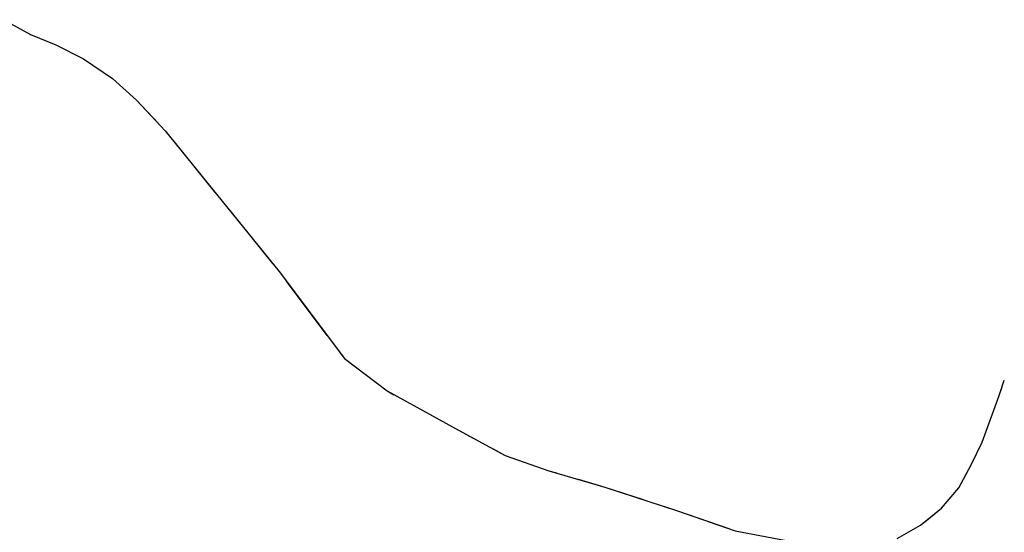
# Model space of a CAD drawing. Units: millimetres. Extents: x -1892 to 4821, y 265 to 4670.
# Drawn here: x 4532 to 4749, y 1792 to 1906 of the extents above; entities that cross this region are included whole.
import ezdxf

# ---------------------------------------------------------------- set-up
doc = ezdxf.new("R2010")
doc.units = ezdxf.units.MM
doc.header["$MEASUREMENT"] = 0
doc.layers.add('1020', color=1, linetype='Continuous')
doc.layers.add('102V', color=1, linetype='Continuous')

msp = doc.modelspace()

# ---------------------------------------------------------------- linework, layer by layer
at = {"layer": '1020', "color": 7}
for p, q in [((4528.091, 1905.807, 226.09), (4533.981, 1902.508, 225.15)), ((4533.981, 1902.508, 225.15), (4539.532, 1900.249, 224.1)), ((4539.532, 1900.249, 224.1), (4545.68, 1897.128, 223.24)), ((4545.68, 1897.128, 223.24), (4552.051, 1892.798, 222.97)), ((4552.051, 1892.798, 222.97), (4557.384, 1887.989, 222.77)), ((4557.384, 1887.989, 222.77), (4563.712, 1881.217, 222.72)), ((4563.712, 1881.217, 222.72), (4588.884, 1850.067, 221.89)), ((4588.884, 1850.067, 221.89), (4603.313, 1830.829, 220.61)), ((4603.313, 1830.829, 220.61), (4612.762, 1823.678, 220.61)), ((4748.02, 1822.688, 224.88), (4749.173, 1826.089, 225.47)), ((4612.762, 1823.678, 220.61), (4627.852, 1815.358, 220.62)), ((4744.27, 1812.329, 223.6), (4748.02, 1822.688, 224.88)), ((4627.852, 1815.358, 220.62), (4638.884, 1809.409, 220.86)), ((4741.923, 1807.508, 222.84), (4744.27, 1812.329, 223.6)), ((4638.884, 1809.409, 220.86), (4648.544, 1806.028, 221.01)), ((4739.141, 1802.258, 222.65), (4741.923, 1807.508, 222.84)), ((4648.544, 1806.028, 221.01), (4660.884, 1802.409, 221.04)), ((4660.884, 1802.409, 221.04), (4676.954, 1797.147, 221.44)), ((4735.262, 1797.768, 222.29), (4739.141, 1802.258, 222.65)), ((4730.68, 1793.967, 222.1), (4735.262, 1797.768, 222.29)), ((4676.954, 1797.147, 221.44), (4689.712, 1792.717, 221.7)), ((4725.512, 1791.008, 221.96), (4730.68, 1793.967, 222.1)), ((4689.712, 1792.717, 221.7), (4704.864, 1789.829, 221.73))]:
    msp.add_line(p, q, dxfattribs=at)
at = {"layer": '102V', "color": 7}
for p, q in [((4533.743, 1902.641), (4533.981, 1902.508)), ((4533.981, 1902.508), (4539.532, 1900.249)), ((4539.532, 1900.249), (4545.68, 1897.128)), ((4545.68, 1897.128), (4547.2, 1896.094)), ((4551.337, 1893.284), (4552.051, 1892.798)), ((4552.051, 1892.798), (4557.384, 1887.989)), ((4557.384, 1887.989), (4562.134, 1882.907)), ((4565.399, 1879.128), (4574.829, 1867.462)), ((4577.969, 1863.571), (4587.399, 1851.905)), ((4590.466, 1847.958), (4599.466, 1835.958)), ((4602.466, 1831.958), (4603.313, 1830.829)), ((4603.313, 1830.829), (4612.762, 1823.678)), ((4612.762, 1823.678), (4614.286, 1822.839)), ((4748.02, 1822.688), (4748.669, 1824.598)), ((4744.27, 1812.329), (4748.02, 1822.688)), ((4618.665, 1820.424), (4627.852, 1815.358)), ((4627.852, 1815.358), (4631.821, 1813.219)), ((4636.219, 1810.844), (4638.884, 1809.409)), ((4743.411, 1810.561), (4744.27, 1812.329)), ((4638.884, 1809.409), (4648.544, 1806.028)), ((4648.544, 1806.028), (4650.212, 1805.538)), ((4655.012, 1804.131), (4660.884, 1802.409)), ((4739.141, 1802.258), (4741.173, 1806.09)), ((4660.884, 1802.409), (4669.321, 1799.645)), ((4735.262, 1797.768), (4739.141, 1802.258)), ((4674.075, 1798.09), (4676.954, 1797.147)), ((4731.622, 1794.749), (4735.262, 1797.768)), ((4676.954, 1797.147), (4688.262, 1793.221))]:
    msp.add_line(p, q, dxfattribs=at)

doc.saveas('drawing.dxf')
